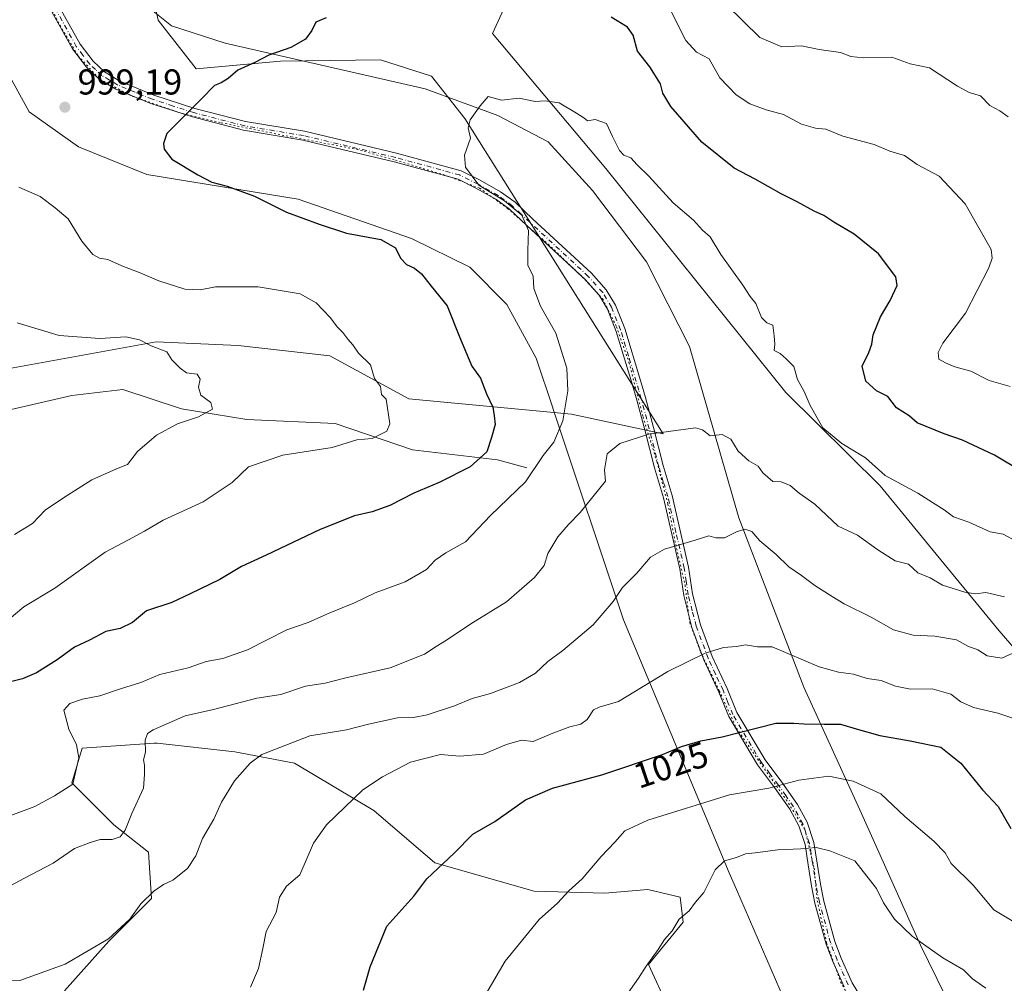
# Model space of a CAD drawing. Units: metres. Extents: x 658510 to 661981, y 4734880 to 4737272.
# Drawn here: x 659287 to 659562, y 4735410 to 4735678 of the extents above; entities that cross this region are included whole.
import ezdxf
from ezdxf.enums import TextEntityAlignment as Align

# ---------------------------------------------------------------- set-up
doc = ezdxf.new("R2010")
doc.units = ezdxf.units.M
doc.header["$MEASUREMENT"] = 0
doc.linetypes.add('DGN Style 4', pattern=[2.638475, 1.318413, -0.659207, 0.001648, -0.659207])
doc.linetypes.add('DGN Style 5', pattern=[1.153612, 0.494405, -0.659207])
for name, color, linetype, lineweight in [('Arbolado forestal CxS', 92, 'Continuous', 0), ('Camino Cxs', 7, 'Continuous', 0), ('Camino eje', 30, 'DGN Style 4', 13), ('Corriente natural lineal', 142, 'Continuous', 13), ('Curva de nivel maestra', 30, 'Continuous', 30), ('Curva de nivel normal', 30, 'Continuous', 0), ('Entidad de ámbito territorial', 7, 'Continuous', 0), ('Entidad de ámbito territorial CxS', 92, 'Continuous', 0), ('Municipio', 91, 'Continuous', 13), ('Municipio CxS', 4, 'Continuous', 0), ('Punto de cota en terreno', 7, 'Continuous', 0), ('Rótulo de curva de nivel directora', 7, 'Continuous', 0), ('Rótulo de punto de cota en terreno', 7, 'Continuous', 0), ('Vía pecuaria CxS', 92, 'Continuous', 13), ('Vía pecuaria eje', 92, 'DGN Style 5', 0)]:
    doc.layers.add(name, color=color, linetype=linetype, lineweight=lineweight)
doc.styles.add('Style-Arial', font='txt')

# ---------------------------------------------------------------- blocks, each defined once
blk = doc.blocks.new('*U11')
at = {"layer": 'Arbolado forestal CxS', "color": 92, "linetype": 'Continuous', "lineweight": 0}
for points in [[(659467.8865, 4735403.2387, 1035.897), (659462.3717, 4735415.1135, 1034.3108), (659472.1057, 4735426.9111, 1034.2419), (659471.2169, 4735433.8711, 1033.4317), (659462.2419, 4735436.0849, 1031.9956), (659450.2109, 4735435.0091, 1030.6017), (659430.4971, 4735435.5583, 1028.0149), (659402.8923, 4735443.4463, 1023.9302), (659385.8415, 4735458.0783, 1020.3552), (659363.7619, 4735471.2541, 1015.818), (659347.1279, 4735474.4583, 1013.4171), (659325.4411, 4735476.8433, 1009.7488), (659324.6113, 4735476.7877, 1009.6117), (659304.5283, 4735475.4415, 1004.6531), (659301.7031, 4735465.8037, 1003.9255), (659313.3989, 4735454.0499, 1008.1191), (659323.0519, 4735446.4631, 1011.448), (659323.8427, 4735433.5615, 1014.4922), (659312.0197, 4735421.6327, 1014.5178), (659299.6087, 4735407.8393, 1015.5562)], [(659263.7555, 4735577.5105, 984.3571), (659325.1751, 4735588.7047, 990.064), (659348.0841, 4735587.6365, 991.081), (659373.6009, 4735584.7565, 993.4032), (659395.6335, 4735572.8505, 995.25), (659440.9573, 4735568.5431, 1004.5036), (659466.4691, 4735563.0251, 1009.6924), (659411.2091, 4735650.9675, 1004.4568), (659401.8875, 4735662.7033, 1002.9838), (659387.7445, 4735667.2705, 1001.6911), (659359.8067, 4735666.8837, 999.772), (659336.3789, 4735664.7549, 998.7413), (659325.7191, 4735678.3487, 996.5432), (659321.8981, 4735696.0063, 993.1845)]]:
    blk.add_polyline3d(points, dxfattribs=at)
blk = doc.blocks.new('5PATER')
at = {"layer": 'Punto de cota en terreno', "linetype": 'Continuous', "lineweight": 0}
h = blk.add_hatch(color=51, dxfattribs=at)
edge = h.paths.add_edge_path()
edge.add_ellipse((0, 0), major_axis=(-0.11, -0.111), ratio=0.999422, start_angle=0, end_angle=360)

msp = doc.modelspace()

# ---------------------------------------------------------------- linework, layer by layer
at = {"layer": 'Arbolado forestal CxS', "color": 92, "linetype": 'Continuous', "lineweight": 0}
for points in [[(659321.8981, 4735696.0063, 993.1845), (659325.7191, 4735678.3487, 996.5432), (659336.3789, 4735664.7549, 998.7413), (659359.8067, 4735666.8837, 999.772), (659387.7445, 4735667.2705, 1001.6911), (659401.8875, 4735662.7033, 1002.9838), (659411.2091, 4735650.9675, 1004.4568), (659466.4691, 4735563.0251, 1009.6924), (659440.9573, 4735568.5431, 1004.5036), (659395.6335, 4735572.8505, 995.25), (659373.6009, 4735584.7565, 993.4032), (659348.0841, 4735587.6365, 991.081), (659325.1751, 4735588.7047, 990.064), (659263.7555, 4735577.5105, 984.3571)], [(659321.8981, 4735696.0063, 993.1845), (659325.7191, 4735678.3487, 996.5432), (659336.3789, 4735664.7549, 998.7413), (659359.8067, 4735666.8837, 999.772), (659387.7445, 4735667.2705, 1001.6911), (659401.8875, 4735662.7033, 1002.9838), (659411.2091, 4735650.9675, 1004.4568), (659466.4691, 4735563.0251, 1009.6924), (659440.9573, 4735568.5431, 1004.5036), (659395.6335, 4735572.8505, 995.25), (659373.6009, 4735584.7565, 993.4032), (659348.0841, 4735587.6365, 991.081), (659325.1751, 4735588.7047, 990.064), (659263.7555, 4735577.5105, 984.3571)], [(659321.8981, 4735696.0063, 993.1845), (659325.7191, 4735678.3487, 996.5432), (659336.3789, 4735664.7549, 998.7413), (659359.8067, 4735666.8837, 999.772), (659387.7445, 4735667.2705, 1001.6911), (659401.8875, 4735662.7033, 1002.9838), (659411.2091, 4735650.9675, 1004.4568), (659466.4691, 4735563.0251, 1009.6924), (659440.9573, 4735568.5431, 1004.5036), (659395.6335, 4735572.8505, 995.25), (659373.6009, 4735584.7565, 993.4032), (659348.0841, 4735587.6365, 991.081), (659325.1751, 4735588.7047, 990.064), (659263.7555, 4735577.5105, 984.3571)], [(659299.6087, 4735407.8393, 1015.5562), (659312.0197, 4735421.6327, 1014.5178), (659323.8427, 4735433.5615, 1014.4922), (659323.0519, 4735446.4631, 1011.448), (659313.3989, 4735454.0499, 1008.1191), (659301.7031, 4735465.8037, 1003.9255), (659304.5283, 4735475.4415, 1004.6531), (659324.6113, 4735476.7877, 1009.6117), (659325.4411, 4735476.8433, 1009.7488), (659347.1279, 4735474.4583, 1013.4171), (659363.7619, 4735471.2541, 1015.818), (659385.8415, 4735458.0783, 1020.3552), (659402.8923, 4735443.4463, 1023.9302), (659430.4971, 4735435.5583, 1028.0149), (659450.2109, 4735435.0091, 1030.6017), (659462.2419, 4735436.0849, 1031.9956), (659471.2169, 4735433.8711, 1033.4317), (659472.1057, 4735426.9111, 1034.2419), (659462.3717, 4735415.1135, 1034.3108), (659467.8865, 4735403.2387, 1035.897)], [(659299.6087, 4735407.8393, 1015.5562), (659312.0197, 4735421.6327, 1014.5178), (659323.8427, 4735433.5615, 1014.4922), (659323.0519, 4735446.4631, 1011.448), (659313.3989, 4735454.0499, 1008.1191), (659301.7031, 4735465.8037, 1003.9255), (659304.5283, 4735475.4415, 1004.6531), (659324.6113, 4735476.7877, 1009.6117), (659325.4411, 4735476.8433, 1009.7488), (659347.1279, 4735474.4583, 1013.4171), (659363.7619, 4735471.2541, 1015.818), (659385.8415, 4735458.0783, 1020.3552), (659402.8923, 4735443.4463, 1023.9302), (659430.4971, 4735435.5583, 1028.0149), (659450.2109, 4735435.0091, 1030.6017), (659462.2419, 4735436.0849, 1031.9956), (659471.2169, 4735433.8711, 1033.4317), (659472.1057, 4735426.9111, 1034.2419), (659462.3717, 4735415.1135, 1034.3108), (659467.8865, 4735403.2387, 1035.897)], [(659299.6087, 4735407.8393, 1015.5562), (659312.0197, 4735421.6327, 1014.5178), (659323.8427, 4735433.5615, 1014.4922), (659323.0519, 4735446.4631, 1011.448), (659313.3989, 4735454.0499, 1008.1191), (659301.7031, 4735465.8037, 1003.9255), (659304.5283, 4735475.4415, 1004.6531), (659324.6113, 4735476.7877, 1009.6117), (659325.4411, 4735476.8433, 1009.7488), (659347.1279, 4735474.4583, 1013.4171), (659363.7619, 4735471.2541, 1015.818), (659385.8415, 4735458.0783, 1020.3552), (659402.8923, 4735443.4463, 1023.9302), (659430.4971, 4735435.5583, 1028.0149), (659450.2109, 4735435.0091, 1030.6017), (659462.2419, 4735436.0849, 1031.9956), (659471.2169, 4735433.8711, 1033.4317), (659472.1057, 4735426.9111, 1034.2419), (659462.3717, 4735415.1135, 1034.3108), (659467.8865, 4735403.2387, 1035.897)]]:
    msp.add_polyline3d(points, dxfattribs=at)
at = {"layer": 'Camino Cxs', "color": 7, "linetype": 'Continuous', "lineweight": 0}
for points in [[(659516.9401, 4735408.8901, 1039.1738), (659513.7901, 4735415.9301, 1040.6586), (659511.9601, 4735420.7701, 1039.1065), (659508.8001, 4735432.2601, 1040.0937), (659507.8701, 4735437.0801, 1039.7738), (659506.9401, 4735442.9501, 1038.6513), (659506.0401, 4735448.5901, 1036.558), (659504.2901, 4735453.8301, 1034.6407), (659501.7701, 4735458.4601, 1032.6181), (659497.5601, 4735464.4901, 1030.9735), (659492.8201, 4735470.7501, 1028.489), (659484.8001, 4735484.2201, 1023.8795), (659482.0501, 4735491.0801, 1022.227), (659477.8601, 4735500.0301, 1020.4084), (659474.5201, 4735509.0501, 1018.7435), (659472.2201, 4735517.9501, 1016.9812), (659471.1301, 4735525.4101, 1016.0696), (659466.6001, 4735545.2401, 1014.9098), (659464.0701, 4735553.5301, 1012.1225), (659461.4001, 4735564.1701, 1010.8826), (659459.1601, 4735572.4801, 1009.3519), (659457.8001, 4735577.2501, 1008.3946), (659453.4301, 4735591.6201, 1008.7271), (659450.9801, 4735597.7601, 1008.8702), (659448.6301, 4735601.6701, 1008.3296), (659444.7101, 4735606.0801, 1007.8425), (659428.5001, 4735621.1101, 1004.9387), (659423.6201, 4735625.6701, 1004.8388), (659419.8301, 4735628.4501, 1004.8975), (659414.3101, 4735631.5201, 1004.8818), (659409.3201, 4735634.0401, 1004.6058), (659391.5601, 4735638.9001, 1003.5554), (659366.0301, 4735644.9501, 1002.4777), (659349.5701, 4735647.6901, 1000.8698), (659335.2901, 4735651.3801, 1000.1763), (659323.6901, 4735655.1301, 999.3987), (659313.9601, 4735659.1601, 998.8147), (659309.2601, 4735661.9301, 998.502), (659305.7701, 4735665.2201, 998.1241), (659301.8901, 4735670.3401, 997.5364), (659295.6901, 4735681.5501, 996.0186)], [(659516.9401, 4735408.8901, 1039.1738), (659513.7901, 4735415.9301, 1040.6586), (659511.9601, 4735420.7701, 1039.1065), (659508.8001, 4735432.2601, 1040.0937), (659507.8701, 4735437.0801, 1039.7738), (659506.9401, 4735442.9501, 1038.6513), (659506.0401, 4735448.5901, 1036.558), (659504.2901, 4735453.8301, 1034.6407), (659501.7701, 4735458.4601, 1032.6181), (659497.5601, 4735464.4901, 1030.9735), (659492.8201, 4735470.7501, 1028.489), (659484.8001, 4735484.2201, 1023.8795), (659482.0501, 4735491.0801, 1022.227), (659477.8601, 4735500.0301, 1020.4084), (659474.5201, 4735509.0501, 1018.7435), (659472.2201, 4735517.9501, 1016.9812), (659471.1301, 4735525.4101, 1016.0696), (659466.6001, 4735545.2401, 1014.9098), (659464.0701, 4735553.5301, 1012.1225), (659461.4001, 4735564.1701, 1010.8826), (659459.1601, 4735572.4801, 1009.3519), (659457.8001, 4735577.2501, 1008.3946), (659453.4301, 4735591.6201, 1008.7271), (659450.9801, 4735597.7601, 1008.8702), (659448.6301, 4735601.6701, 1008.3296), (659444.7101, 4735606.0801, 1007.8425), (659428.5001, 4735621.1101, 1004.9387), (659423.6201, 4735625.6701, 1004.8388), (659419.8301, 4735628.4501, 1004.8975), (659414.3101, 4735631.5201, 1004.8818), (659409.3201, 4735634.0401, 1004.6058), (659391.5601, 4735638.9001, 1003.5554), (659366.0301, 4735644.9501, 1002.4777), (659349.5701, 4735647.6901, 1000.8698), (659335.2901, 4735651.3801, 1000.1763), (659323.6901, 4735655.1301, 999.3987), (659313.9601, 4735659.1601, 998.8147), (659309.2601, 4735661.9301, 998.502), (659305.7701, 4735665.2201, 998.1241), (659301.8901, 4735670.3401, 997.5364), (659295.6901, 4735681.5501, 996.0186)], [(659297.9101, 4735682.6701, 995.8849), (659303.9801, 4735671.7001, 997.4681), (659307.6301, 4735666.8901, 998.0116), (659310.7601, 4735663.9301, 998.3961), (659315.0701, 4735661.3901, 998.7356), (659324.5501, 4735657.4701, 999.4039), (659335.9801, 4735653.7701, 999.9441), (659350.0901, 4735650.1201, 1001.5093), (659366.5201, 4735647.3901, 1002.0333), (659392.1801, 4735641.3101, 1003.5529), (659410.2201, 4735636.3701, 1004.7314), (659415.4701, 4735633.7201, 1005.1012), (659421.1701, 4735630.5501, 1005.7023), (659425.2101, 4735627.5901, 1005.1613), (659430.1901, 4735622.9301, 1005.1207), (659446.4901, 4735607.8201, 1008.7068), (659450.6401, 4735603.1501, 1009.0541), (659453.2101, 4735598.8701, 1009.1024), (659455.7801, 4735592.4401, 1008.9529), (659460.1801, 4735577.9501, 1009.5719), (659461.5601, 4735573.1501, 1010.1304), (659463.8101, 4735564.8001, 1010.9385), (659466.4701, 4735554.1901, 1012.9257), (659469.0001, 4735545.8801, 1013.9228), (659473.5801, 4735525.8701, 1016.3623), (659474.6601, 4735518.4401, 1017.5197), (659476.9001, 4735509.8001, 1018.9675), (659480.1601, 4735500.9901, 1020.2886), (659484.3301, 4735492.0701, 1022.975), (659487.0401, 4735485.3301, 1023.7981), (659494.8901, 4735472.1401, 1027.7166), (659499.5701, 4735465.9501, 1030.7414), (659503.8901, 4735459.7701, 1031.905), (659506.5801, 4735454.8201, 1033.4131), (659508.4601, 4735449.1801, 1035.3944), (659509.4001, 4735443.3401, 1038.0013), (659510.3201, 4735437.5101, 1038.9596), (659511.2301, 4735432.8001, 1038.6434), (659514.3201, 4735421.5601, 1039.1437), (659516.0901, 4735416.8801, 1040.3472), (659519.1501, 4735410.0501, 1039.3027), (659524.8001, 4735400.7101, 1040.1091)], [(659297.9101, 4735682.6701, 995.8849), (659303.9801, 4735671.7001, 997.4681), (659307.6301, 4735666.8901, 998.0116), (659310.7601, 4735663.9301, 998.3961), (659315.0701, 4735661.3901, 998.7356), (659324.5501, 4735657.4701, 999.4039), (659335.9801, 4735653.7701, 999.9441), (659350.0901, 4735650.1201, 1001.5093), (659366.5201, 4735647.3901, 1002.0333), (659392.1801, 4735641.3101, 1003.5529), (659410.2201, 4735636.3701, 1004.7314), (659415.4701, 4735633.7201, 1005.1012), (659421.1701, 4735630.5501, 1005.7023), (659425.2101, 4735627.5901, 1005.1613), (659430.1901, 4735622.9301, 1005.1207), (659446.4901, 4735607.8201, 1008.7068), (659450.6401, 4735603.1501, 1009.0541), (659453.2101, 4735598.8701, 1009.1024), (659455.7801, 4735592.4401, 1008.9529), (659460.1801, 4735577.9501, 1009.5719), (659461.5601, 4735573.1501, 1010.1304), (659463.8101, 4735564.8001, 1010.9385), (659466.4701, 4735554.1901, 1012.9257), (659469.0001, 4735545.8801, 1013.9228), (659473.5801, 4735525.8701, 1016.3623), (659474.6601, 4735518.4401, 1017.5197), (659476.9001, 4735509.8001, 1018.9675), (659480.1601, 4735500.9901, 1020.2886), (659484.3301, 4735492.0701, 1022.975), (659487.0401, 4735485.3301, 1023.7981), (659494.8901, 4735472.1401, 1027.7166), (659499.5701, 4735465.9501, 1030.7414), (659503.8901, 4735459.7701, 1031.905), (659506.5801, 4735454.8201, 1033.4131), (659508.4601, 4735449.1801, 1035.3944), (659509.4001, 4735443.3401, 1038.0013), (659510.3201, 4735437.5101, 1038.9596), (659511.2301, 4735432.8001, 1038.6434), (659514.3201, 4735421.5601, 1039.1437), (659516.0901, 4735416.8801, 1040.3472), (659519.1501, 4735410.0501, 1039.3027), (659524.8001, 4735400.7101, 1040.1091)]]:
    msp.add_polyline3d(points, dxfattribs=at)
at = {"layer": 'Camino eje', "color": 30, "linetype": 'DGN Style 4', "lineweight": 13}
msp.add_polyline3d([(659518.0451, 4735409.4701, 1039.0121), (659514.9401, 4735416.4051, 1040.4419), (659513.1401, 4735421.1651, 1038.8435), (659510.0151, 4735432.5301, 1039.4132), (659509.0951, 4735437.2951, 1039.349), (659508.1701, 4735443.1451, 1038.0066), (659507.7201, 4735445.9651, 1036.5832), (659507.2501, 4735448.8851, 1035.3992), (659505.4351, 4735454.3251, 1033.9652), (659502.8301, 4735459.1151, 1031.9665), (659500.6701, 4735462.2051, 1031.5376), (659498.5651, 4735465.2201, 1030.7568), (659496.2251, 4735468.3151, 1029.4491), (659493.8551, 4735471.4451, 1028.03), (659485.9201, 4735484.7751, 1023.8355), (659484.5451, 4735488.2051, 1023.1574), (659483.1901, 4735491.5751, 1022.2818), (659481.1051, 4735496.0351, 1021.4405), (659479.0101, 4735500.5101, 1020.3308), (659475.7101, 4735509.4251, 1018.8276), (659474.5901, 4735513.7451, 1018.1892), (659473.4401, 4735518.1951, 1017.1801), (659472.8951, 4735521.9251, 1016.5299), (659472.3551, 4735525.6401, 1016.0391), (659470.0651, 4735535.6451, 1014.7147), (659467.8001, 4735545.5601, 1014.1749), (659466.5351, 4735549.7151, 1013.2165), (659465.2701, 4735553.8601, 1012.4973), (659462.6051, 4735564.4851, 1010.1873), (659460.3601, 4735572.8151, 1009.7244), (659459.6801, 4735575.2001, 1009.3935), (659458.9901, 4735577.6001, 1008.9565), (659456.8051, 4735584.7851, 1008.3106), (659454.6051, 4735592.0301, 1008.8055), (659452.0951, 4735598.3151, 1008.6706), (659449.6351, 4735602.4101, 1008.4562), (659445.6001, 4735606.9501, 1008.1246), (659429.3451, 4735622.0201, 1004.9824), (659426.9051, 4735624.3001, 1004.9634), (659424.4151, 4735626.6301, 1004.9722), (659420.5001, 4735629.5001, 1005.2644), (659414.8901, 4735632.6201, 1005.0364), (659409.7701, 4735635.2051, 1004.6692), (659391.8701, 4735640.1051, 1003.5516), (659366.2751, 4735646.1701, 1002.2328), (659358.0601, 4735647.5351, 1001.3915), (659349.8301, 4735648.9051, 1001.1659), (659335.6351, 4735652.5751, 999.9236), (659329.9201, 4735654.4251, 999.7628), (659324.1201, 4735656.3001, 999.3945), (659319.3801, 4735658.2601, 999.0429), (659314.5151, 4735660.2751, 998.7727), (659310.0101, 4735662.9301, 998.4464), (659308.2651, 4735664.5751, 998.2447), (659306.7001, 4735666.0551, 998.0657), (659304.7601, 4735668.6151, 997.8003), (659302.9351, 4735671.0201, 997.4715), (659296.8001, 4735682.1101, 995.9215)], dxfattribs=at)
at = {"layer": 'Corriente natural lineal', "color": 142, "linetype": 'Continuous', "lineweight": 13}
msp.add_polyline3d([(659428.5001, 4735553.5501, 1002.6398), (659420.2901, 4735555.8101, 999.9285), (659396.6401, 4735558.6301, 996.0003), (659375.0601, 4735565.9101, 992.5985), (659350.5001, 4735567.0701, 990.5146), (659332.2901, 4735569.9801, 988.7954), (659315.9201, 4735575.3701, 987.9807), (659301.6601, 4735573.7701, 986.6652), (659283.5601, 4735569.5301, 984.7857)], dxfattribs=at)
at = {"layer": 'Curva de nivel maestra', "color": 30, "linetype": 'Continuous', "lineweight": 30, "flags": 128}
for points, elevation in [([(659372.6, 4735679.0201), (659369.7, 4735677.7901), (659368.6, 4735675.5201), (659366.84, 4735673.0501), (659362.68, 4735670.7401), (659356.61, 4735668.5901), (659352.68, 4735666.6001), (659347.93, 4735664.4601), (659345.26, 4735662.0901), (659343.26, 4735660.8801), (659341.42, 4735660.1801), (659337.85, 4735656.4201), (659328.19, 4735646.8001), (659327.2, 4735643.9701), (659327.46, 4735642.3601), (659329.55, 4735639.6401), (659336.79, 4735635.2101), (659340.74, 4735633.1701), (659345.02, 4735632.1101), (659352.56, 4735629.3201), (659361.51, 4735624.8501), (659370.65, 4735621.5201), (659378.26, 4735618.9601), (659387.76, 4735617.1901), (659391.88, 4735614.8601), (659393.24, 4735612.0601), (659394.98, 4735610.2101), (659397.18, 4735609.2401), (659399.18, 4735607.6501), (659401.82, 4735604.2501), (659406.25, 4735598.7601), (659409.7, 4735590.1201), (659413.15, 4735581.9101), (659415.59, 4735578.5501), (659417.25, 4735574.2001), (659419.02, 4735570.4601), (659419.42, 4735568.0601), (659419.7, 4735565.6901), (659418.64, 4735562.0201), (659417.3, 4735558.0201), (659412.74, 4735553.8401), (659404.02, 4735549.4601), (659397.03, 4735546.5201), (659390.35, 4735543.1101), (659385.36, 4735541.3401), (659380.49, 4735540.2201), (659370.85, 4735536.3601), (659355.82, 4735529.2601), (659349.01, 4735526.1001), (659342.96, 4735522.4501), (659334.7, 4735518.4401), (659329.58, 4735516.0301), (659322.46, 4735513.7301), (659318.58, 4735510.4601), (659315.17, 4735508.7901), (659311.13, 4735507.9201), (659306.6, 4735505.5601), (659302.42, 4735503.5501), (659297.62, 4735500.0201), (659291.81, 4735496.4301), (659287.97, 4735494.7801), (659284.94, 4735494.0101)], 1000), ([(659566.44, 4735552.5801), (659558.83, 4735557.1201), (659549.87, 4735561.3301), (659544.83, 4735563.0301), (659537.29, 4735566.1601), (659535.02, 4735568.0801), (659531.55, 4735570.2901), (659529.11, 4735573.4401), (659525.98, 4735575.0501), (659522.99, 4735577.7601), (659521.97, 4735581.9301), (659523.82, 4735585.6901), (659524.66, 4735588.0201), (659524.99, 4735590.6901), (659527.07, 4735595.6901), (659529.78, 4735600.1801), (659531.73, 4735604.3901), (659531.29, 4735606.8301), (659526.47, 4735613.2201), (659519.7, 4735618.6701), (659514.05, 4735622.0401), (659511.29, 4735623.8801), (659508.62, 4735625.0901), (659503.88, 4735627.7301), (659499.4, 4735629.9401), (659492.12, 4735634.0201), (659486.26, 4735637.1201), (659477.24, 4735644.3801), (659468.66, 4735654.2701), (659466.41, 4735658.0201), (659465.71, 4735660.6201), (659462.74, 4735665.3301), (659459.3, 4735669.7301), (659458.15, 4735674.2201), (659456.51, 4735676.3801), (659452.01, 4735679.2101)], 1000), ([(659383.01, 4735408.0201), (659384.81, 4735414.4401), (659389.52, 4735425.7901), (659396.99, 4735434.2101), (659400.59, 4735438.9901), (659408.24, 4735446.1601), (659413.43, 4735451.4601), (659419.62, 4735455.0201), (659428.11, 4735461.0001), (659435.62, 4735464.3001), (659449.43, 4735467.9601), (659466.26, 4735473.6701), (659471.59, 4735475.9301), (659476.95, 4735477.5001), (659482.93, 4735478.6401), (659497.91, 4735482.3601), (659502.92, 4735482.4301), (659505.66, 4735482.2601), (659511.4, 4735482.1601)], 1025), ([(659511.4, 4735482.1601), (659515.92, 4735482.1101), (659520.24, 4735480.7801), (659526.9, 4735478.9901), (659535.31, 4735477.4601), (659543.88, 4735475.7001), (659549.45, 4735471.2101), (659555.49, 4735463.8301), (659559.81, 4735459.1401), (659563.36, 4735453.0301)], 1025)]:
    msp.add_lwpolyline(points, dxfattribs=dict(at, elevation=elevation))
at = {"layer": 'Curva de nivel normal', "color": 30, "linetype": 'Continuous', "lineweight": 0, "flags": 128}
for points, elevation in [([(659562.63, 4735651.3901), (659560.36, 4735653.1201), (659557.52, 4735654.6101), (659554.89, 4735657.3101), (659551.74, 4735658.1701), (659548.52, 4735659.9501), (659540.72, 4735665.0501), (659535.34, 4735666.1701), (659530.2, 4735668.0001), (659522.28, 4735667.9001), (659518.82, 4735668.2201), (659515.9, 4735669.3701), (659509.98, 4735670.2101), (659505.01, 4735671.1601), (659499.53, 4735670.9001), (659493.42, 4735673.5101), (659484.17, 4735682.6001)], 990), ([(659563.16, 4735576.2001), (659557.37, 4735577.9301), (659552.23, 4735580.5401), (659547.75, 4735581.7301), (659545.19, 4735582.8601), (659543.28, 4735583.8601), (659543.13, 4735585.7501), (659544.44, 4735588.3201), (659550.73, 4735596.6601), (659557.25, 4735609.3001), (659558.14, 4735612.0101), (659557.95, 4735614.4601), (659550.66, 4735627.1701), (659543.37, 4735634.9101), (659537.26, 4735638.1601), (659533.78, 4735640.6001), (659529.68, 4735641.8601), (659525.32, 4735643.6901), (659516.58, 4735646.0501), (659511.83, 4735647.9401), (659508.99, 4735648.2201), (659505.04, 4735649.3601), (659500.03, 4735652.1001), (659495.21, 4735653.3401), (659490.63, 4735655.0701), (659486.84, 4735657.5601), (659482.27, 4735662.2701), (659479.31, 4735667.5701), (659475.78, 4735669.4701), (659472.84, 4735672.6701), (659468.64, 4735681.0001)], 995), ([(659565.02, 4735533.0401), (659561.29, 4735535.0601), (659557.6, 4735535.7601), (659551.71, 4735538.4101), (659547.38, 4735539.9601), (659544.8, 4735541.8701), (659541.56, 4735543.8901), (659537.47, 4735546.5401), (659528.37, 4735551.4601), (659522.9, 4735556.3201), (659516.24, 4735560.4001), (659511, 4735564.7001), (659507.42, 4735570.9201), (659505.8, 4735574.8501), (659503.92, 4735578.1801), (659502.92, 4735581.7801), (659500.74, 4735583.9901), (659499.06, 4735585.4601), (659497.44, 4735586.3001), (659497.58, 4735588.0201), (659497.38, 4735590.3501), (659497.03, 4735593.3101), (659495.41, 4735593.9901), (659493.94, 4735595.4901), (659492.28, 4735599.3701), (659490.78, 4735601.3701), (659488.7, 4735604.4601), (659482.58, 4735613.0001), (659479.61, 4735617.9401), (659477.41, 4735619.7801), (659474.95, 4735622.6101), (659469.31, 4735627.4001), (659462.46, 4735634.8801), (659459.24, 4735638.0001), (659457.45, 4735639.9901), (659455.54, 4735640.7701), (659454.31, 4735642.0401), (659452.39, 4735645.9101), (659450.74, 4735649.5201), (659447.58, 4735650.6501), (659445.4, 4735650.3201), (659444.37, 4735651.1301), (659442.3, 4735652.4001), (659437.55, 4735655.3001), (659433.59, 4735655.8301), (659430.8, 4735655.6901), (659426.4, 4735656.5801), (659421.46, 4735656.0901), (659417.7, 4735657.0801), (659415.49, 4735654.4601), (659412.68, 4735650.5401), (659412.12, 4735648.3601), (659412.75, 4735645.4401), (659411.08, 4735640.6901), (659411.36, 4735637.3501), (659415.12, 4735632.3501), (659422.25, 4735628.0201), (659427.08, 4735624.0201), (659428.94, 4735619.6901), (659428.8, 4735614.1801), (659428.77, 4735610.0901), (659430.28, 4735607.0401), (659430.49, 4735603.5301), (659432.33, 4735598.6601), (659436.59, 4735591.1401), (659439.62, 4735581.3501), (659439.93, 4735575.0201), (659438.51, 4735566.6901), (659436.06, 4735560.6901), (659433.04, 4735557.0201), (659428.1, 4735549.6701), (659418.34, 4735540.2901), (659411.41, 4735532.9701), (659405.9, 4735529.8901), (659402.99, 4735527.8801), (659400.52, 4735525.2101), (659394.59, 4735521.7601), (659386.24, 4735518.7401), (659380.5, 4735515.9901), (659373.57, 4735513.1201), (659367.59, 4735510.4801), (659361.59, 4735508.4401), (659350.64, 4735502.8501), (659343.73, 4735500.4501), (659339.16, 4735499.5801), (659334.1, 4735497.8701), (659326.23, 4735495.9501), (659320.93, 4735493.7801), (659315.26, 4735492.0101), (659309.46, 4735490.0201), (659304.65, 4735489.0801), (659301.17, 4735487.8801), (659299.44, 4735486.0201), (659300.82, 4735480.7501), (659302.96, 4735476.3301), (659303.64, 4735472.7201), (659301.94, 4735465.3601), (659296.82, 4735462.1701), (659291.4, 4735459.2001), (659280.59, 4735455.2201)], 1005), ([(659286.93, 4735631.7801), (659292.89, 4735629.1601), (659297, 4735626.0801), (659300.68, 4735622.9801), (659304.48, 4735616.7901), (659307.57, 4735613.0801), (659309.4, 4735612.0001), (659311.74, 4735611.6101), (659315.59, 4735609.8401), (659320.73, 4735607.9501), (659325.92, 4735605.7201), (659333.16, 4735603.4201), (659337.45, 4735603.2001), (659341.73, 4735603.9801), (659346.94, 4735604.0301), (659353.64, 4735603.9801), (659365.36, 4735602.1001), (659369.8, 4735599.5401), (659373.72, 4735595.5001), (659375.74, 4735592.7601), (659377.21, 4735591.3401), (659378.58, 4735589.4501), (659380.02, 4735587.8401), (659381.6, 4735585.5501), (659384.88, 4735582.3001), (659386.05, 4735578.4701), (659387.7, 4735576.2301), (659388, 4735574.0201), (659389.29, 4735572.6701), (659390.3, 4735565.8701), (659389.44, 4735563.7501), (659385.42, 4735561.7701), (659381.09, 4735561.3701), (659374.26, 4735559.2501), (659360.51, 4735557.1101), (659350.92, 4735553.8601), (659346.34, 4735549.4801), (659338.26, 4735544.0801), (659327.1, 4735539.0101), (659321.95, 4735535.9501), (659317.43, 4735533.4601), (659310.93, 4735530.0301), (659296.93, 4735520.0501), (659288.26, 4735514.8401), (659284.26, 4735511.3601)], 995), ([(659286.48, 4735593.9501), (659298.16, 4735590.4301), (659309.51, 4735589.6701), (659316.72, 4735590.1001), (659320.52, 4735589.2601), (659323.82, 4735587.5701), (659328.2, 4735585.8801), (659329.56, 4735583.6501), (659331.9, 4735581.3301), (659333.62, 4735580.0501), (659336.62, 4735579.7101), (659337.44, 4735578.2601), (659337.03, 4735576.0501), (659337.68, 4735573.8401), (659340.44, 4735571.7801), (659340.91, 4735569.9201), (659336.98, 4735567.8301), (659331.11, 4735565.8001), (659325.25, 4735562.6701), (659320.03, 4735558.1601), (659317.24, 4735554.5301), (659314.09, 4735553.2701), (659307.22, 4735550.2601), (659299.68, 4735545.4001), (659294.28, 4735541.8001), (659290.68, 4735538.0701), (659285.74, 4735535.0201)], 990), ([(659282.26, 4735435.8101), (659288.26, 4735439.0901), (659296.46, 4735443.3901), (659302.41, 4735447.4301), (659306.8, 4735449.1101), (659309.59, 4735449.9501), (659312.93, 4735450.0201), (659315.15, 4735450.7001), (659316.58, 4735452.5401), (659318.38, 4735457.2501), (659321.62, 4735464.3001), (659321.94, 4735468.0601), (659321.97, 4735470.6501), (659321.63, 4735472.1801), (659322.23, 4735474.3501), (659322.11, 4735477.6901), (659322.81, 4735479.5001), (659324.32, 4735480.5601), (659333.27, 4735484.4201), (659341.13, 4735486.2201), (659353.26, 4735489.3301), (659359.93, 4735490.4301), (659366.81, 4735492.7401), (659372.27, 4735493.5801), (659378.02, 4735495.0401), (659390.4, 4735497.8601), (659399.93, 4735501.6101), (659403.26, 4735503.8101), (659406.08, 4735505.5201), (659412.88, 4735510.1101), (659422.84, 4735516.2201), (659430.65, 4735522.9901), (659433.33, 4735526.3501), (659434.3, 4735529.6901), (659437.17, 4735534.3501), (659440.08, 4735537.7701), (659443.4, 4735541.0801), (659450.4, 4735549.8201), (659450.12, 4735552.9701), (659450.87, 4735557.4401), (659454.37, 4735560.3101), (659462.48, 4735562.9201), (659475.5, 4735564.6801), (659477.41, 4735564.1201), (659479.59, 4735562.5001), (659482.96, 4735562.8701), (659485.37, 4735561.5801), (659487.41, 4735558.2201), (659490.4, 4735555.5201), (659492.96, 4735554.0601), (659494.27, 4735552.1801), (659497.01, 4735549.7201), (659499.39, 4735549.6801), (659501.88, 4735548.6501), (659504.4, 4735546.5001), (659508.72, 4735543.4801), (659515.26, 4735537.2801), (659520.67, 4735534.8001), (659526.35, 4735530.7101), (659531.19, 4735527.6501), (659534.9, 4735526.7601), (659537.49, 4735524.3301), (659540.9, 4735522.8801), (659544.35, 4735520.9001), (659550.61, 4735518.9001), (659553.54, 4735518.4801), (659556.38, 4735518.8501), (659561.65, 4735517.6001)], 1010), ([(659489.26, 4735536.4501), (659486.93, 4735535.7201), (659483.57, 4735534.0601), (659481.17, 4735534.0201), (659479.18, 4735534.5801), (659475.37, 4735533.3801), (659466.87, 4735530.9001), (659462.93, 4735528.7101), (659459.14, 4735524.2501), (659455.13, 4735520.1901), (659452.57, 4735516.3601), (659446.97, 4735509.7701), (659438.57, 4735502.6801), (659434.39, 4735499.6001), (659430.92, 4735496.3501), (659426.44, 4735493.7001), (659418.35, 4735490.6401), (659413.27, 4735489.2701), (659408.3, 4735487.2601), (659400.73, 4735484.7301), (659396.92, 4735484.0101), (659392.48, 4735483.9001), (659384.32, 4735482.1601), (659378.21, 4735480.5901), (659368.03, 4735478.8801), (659354.66, 4735473.6301), (659351.4, 4735471.2501), (659347.03, 4735466.3501), (659343.4, 4735460.3501), (659341.24, 4735455.6901), (659338.11, 4735450.2101), (659336.28, 4735445.4401), (659333.96, 4735441.8801), (659329.87, 4735438.6101), (659327.21, 4735437.3901), (659324.56, 4735435.6101), (659320.92, 4735432.0201), (659317.86, 4735427.8001), (659311.91, 4735422.2801), (659299.8, 4735415.2701), (659287.23, 4735410.7101), (659282.36, 4735410.6201)], 1015), ([(659564.99, 4735502.4101), (659560.92, 4735500.5101), (659556.76, 4735501.1901), (659554.19, 4735502.8801), (659551.41, 4735503.9101), (659548.24, 4735505.6001), (659542.21, 4735506.6401), (659536.12, 4735506.9601), (659530.7, 4735508.4501), (659524.47, 4735511.9801), (659516.9, 4735515.6601), (659513.62, 4735517.7201), (659508.73, 4735520.7601), (659505.07, 4735523.5501), (659501.47, 4735526.0001), (659497.99, 4735529.3801), (659493.39, 4735533.1801), (659491.16, 4735535.8201), (659489.26, 4735536.4501)], 1015), ([(659564.52, 4735483.6201), (659559.8, 4735485.2301), (659552.98, 4735486.7401), (659549.49, 4735488.3601), (659546.69, 4735490.5201), (659541.46, 4735491.9801), (659535.4, 4735491.9101), (659531.2, 4735492.7001), (659527.26, 4735494.2601), (659523.32, 4735494.8501), (659519.5, 4735496.0801), (659515.32, 4735496.5901), (659509.98, 4735498.1401), (659496.86, 4735503.7001), (659492.76, 4735503.6501), (659489.47, 4735504.2501), (659486.93, 4735503.7801), (659483.26, 4735503.4701), (659478.22, 4735501.9301), (659467.82, 4735496.8301), (659454.01, 4735488.4801), (659448.68, 4735486.8901), (659447.1, 4735486.1401), (659445.35, 4735483.4701), (659443.58, 4735482.1301), (659440.46, 4735481.4001), (659435.29, 4735479.4601), (659430.27, 4735477.3301), (659427.01, 4735477.7001), (659422.79, 4735476.4601), (659416.39, 4735473.7701), (659409.79, 4735473.2001), (659404.39, 4735473.6301), (659396.11, 4735471.5001), (659388.3, 4735467.4901), (659382.77, 4735463.8001), (659372.68, 4735454.0201), (659369.01, 4735448.9201), (659365.26, 4735440.1601), (659361.51, 4735436.9601), (659359.54, 4735433.9101), (659358.59, 4735429.6101), (659355.8, 4735424.3101), (659354.94, 4735419.6201), (659353.69, 4735414.0001), (659351.46, 4735408.8401)], 1020), ([(659417.09, 4735406.8701), (659422.47, 4735416.0401), (659431.93, 4735427.6501), (659437.06, 4735432.2601), (659440.18, 4735435.6801), (659443.96, 4735439.0201), (659449.17, 4735445.2201), (659452.98, 4735449.2201), (659455.76, 4735452.3601), (659462.22, 4735455.3901), (659484.97, 4735462.4601), (659495.91, 4735464.2501), (659504.31, 4735466.5301), (659512.7, 4735467.6001), (659519.46, 4735466.2201), (659527.15, 4735462.6601), (659533.83, 4735456.3601), (659541.96, 4735449.5301), (659545.11, 4735446.2601), (659546.77, 4735443.3001), (659552.87, 4735437.2201), (659558.69, 4735430.3601), (659564.68, 4735426.7801)], 1030), ([(659509.15, 4735447.7201), (659504.82, 4735447.3301), (659498.48, 4735447.1001), (659492.12, 4735446.2201), (659489.4, 4735445.9601), (659486.96, 4735444.9801), (659483.59, 4735444.0701), (659480.99, 4735441.5001), (659477.86, 4735435.2501), (659475.46, 4735432.4701), (659473.71, 4735430.1301), (659470.97, 4735427.7301), (659469.03, 4735424.5301), (659466.86, 4735422.0601), (659465.11, 4735419.3501), (659461.72, 4735414.6901), (659459.63, 4735411.3501), (659455.6, 4735405.6901)], 1035), ([(659556.44, 4735408.5401), (659552.69, 4735411.1201), (659550.24, 4735413.6801), (659544.46, 4735416.9601), (659535.88, 4735422.9901), (659531, 4735427.7601), (659527.93, 4735432.3601), (659525.9, 4735436.3201), (659519.89, 4735444.0201), (659512.94, 4735446.8501), (659509.15, 4735447.7201)], 1035)]:
    msp.add_lwpolyline(points, dxfattribs=dict(at, elevation=elevation))
at = {"layer": 'Entidad de ámbito territorial', "color": 7, "linetype": 'Continuous', "lineweight": 0, "flags": 128}
msp.add_lwpolyline([(659645.26, 4735408.456), (659604.321, 4735456.949), (659560.153, 4735508.175), (659540.407, 4735532.152), (659526.99, 4735548.562), (659500.707, 4735574.601), (659450.482, 4735637.015), (659418.958, 4735674.592), (659454.38, 4735752.13)], dxfattribs=at)
at = {"layer": 'Entidad de ámbito territorial CxS', "color": 92, "linetype": 'Continuous', "lineweight": 0, "flags": 128}
msp.add_lwpolyline([(659454.38, 4735752.13), (659418.958, 4735674.592), (659450.482, 4735637.015), (659500.707, 4735574.601), (659526.99, 4735548.562), (659540.407, 4735532.152), (659560.153, 4735508.175), (659604.321, 4735456.949), (659645.26, 4735408.456)], dxfattribs=at)
at = {"layer": 'Municipio', "color": 91, "linetype": 'Continuous', "lineweight": 13, "flags": 128}
msp.add_lwpolyline([(659645.26, 4735408.456), (659604.321, 4735456.949), (659560.153, 4735508.175), (659540.407, 4735532.152), (659526.99, 4735548.562), (659500.707, 4735574.601), (659450.482, 4735637.015), (659418.958, 4735674.592), (659454.38, 4735752.13)], dxfattribs=at)
msp.add_lwpolyline([(659645.26, 4735408.456), (659604.321, 4735456.949), (659560.153, 4735508.175), (659540.407, 4735532.152), (659526.99, 4735548.562), (659500.707, 4735574.601), (659450.482, 4735637.015), (659418.958, 4735674.592), (659454.38, 4735752.13)], dxfattribs=at)
at = {"layer": 'Municipio CxS', "color": 4, "linetype": 'Continuous', "lineweight": 0, "flags": 128}
for points in [[(659645.26, 4735408.456), (659604.321, 4735456.949), (659560.153, 4735508.175), (659540.407, 4735532.152), (659526.99, 4735548.562), (659500.707, 4735574.601), (659450.482, 4735637.015), (659418.958, 4735674.592), (659454.38, 4735752.13)], [(659454.38, 4735752.13), (659418.958, 4735674.592), (659450.482, 4735637.015), (659500.707, 4735574.601), (659526.99, 4735548.562), (659540.407, 4735532.152), (659560.153, 4735508.175), (659604.321, 4735456.949), (659645.26, 4735408.456)]]:
    msp.add_lwpolyline(points, dxfattribs=at)
at = {"layer": 'Vía pecuaria CxS', "color": 92, "linetype": 'Continuous', "lineweight": 13}
for points in [[(659500.239, 4735405.425, 1044.2965), (659486.902, 4735436.049, 1038.8212), (659484.882, 4735440.688, 1036.8957), (659455.448, 4735511.191, 1019.5262), (659435.835, 4735569.911, 1006.0026), (659435.626, 4735570.537, 1005.5364), (659431.074, 4735584.164, 1003.4536), (659422.888, 4735599.078, 1004.8607), (659412.588, 4735609.518, 1007.9841), (659396.337, 4735617.476, 1001.7736), (659364.781, 4735628.443, 1002.1894), (659322.581, 4735635.351, 999.3437), (659303.532, 4735643.023, 998.0959), (659289.805, 4735652.789, 1000.5236), (659289.222, 4735653.857, 1000.5611), (659287.689, 4735656.663, 1000.8804), (659287.203, 4735657.551, 1001.1183), (659238.08, 4735747.459, 987.5705)], [(659500.239, 4735405.425, 1044.2965), (659486.902, 4735436.049, 1038.8212), (659484.882, 4735440.688, 1036.8957), (659455.448, 4735511.191, 1019.5262), (659435.835, 4735569.911, 1006.0026), (659435.626, 4735570.537, 1005.5364), (659431.074, 4735584.164, 1003.4536), (659422.888, 4735599.078, 1004.8607), (659412.588, 4735609.518, 1007.9841), (659396.337, 4735617.476, 1001.7736), (659364.781, 4735628.443, 1002.1894), (659322.581, 4735635.351, 999.3437), (659303.532, 4735643.023, 998.0959), (659289.805, 4735652.789, 1000.5236), (659289.222, 4735653.857, 1000.5611), (659287.689, 4735656.663, 1000.8804), (659287.203, 4735657.551, 1001.1183), (659238.08, 4735747.459, 987.5705)], [(659319.728, 4735684.657, 998.9905), (659329.49, 4735676.754, 1003.3011), (659344.433, 4735671.961, 1004.0536), (659400.188, 4735659.228, 1006.6809), (659420.379, 4735651.821, 1006.9629), (659434.46, 4735644.475, 1010.1596), (659446.831, 4735630.879, 1008.8491), (659461.819, 4735610.954, 1013.6905), (659473.795, 4735587.435, 1015.1971), (659487.574, 4735539.649, 1017.7429), (659505.671, 4735492.419, 1025.7265), (659521.725, 4735457.246, 1038.3457), (659538.177, 4735420.553, 1042.454), (659544.952, 4735406.64, 1039.5864)], [(659319.728, 4735684.657, 998.9905), (659329.49, 4735676.754, 1003.3011), (659344.433, 4735671.961, 1004.0536), (659400.188, 4735659.228, 1006.6809), (659420.379, 4735651.821, 1006.9629), (659434.46, 4735644.475, 1010.1596), (659446.831, 4735630.879, 1008.8491), (659461.819, 4735610.954, 1013.6905), (659473.795, 4735587.435, 1015.1971), (659487.574, 4735539.649, 1017.7429), (659505.671, 4735492.419, 1025.7265), (659521.725, 4735457.246, 1038.3457), (659538.177, 4735420.553, 1042.454), (659544.952, 4735406.64, 1039.5864)]]:
    msp.add_polyline3d(points, dxfattribs=at)
at = {"layer": 'Vía pecuaria eje', "color": 92, "linetype": 'DGN Style 5', "lineweight": 0}
msp.add_polyline3d([(659289.5412, 4735695.7161, 993.7055), (659297.7823, 4735677.9325, 996.503), (659303.421, 4735668.3901, 997.7817), (659309.4935, 4735661.884, 998.5124), (659318.6021, 4735657.1128, 999.0656), (659332.482, 4735652.3416, 999.8768), (659343.3256, 4735649.7391, 1000.4945), (659362.8442, 4735645.8354, 1002.4317), (659381.0615, 4735642.3654, 1002.9736), (659391.9051, 4735639.3292, 1003.5625), (659406.2187, 4735634.9917, 1004.4142), (659415.3274, 4735631.5218, 1004.939), (659423.1348, 4735625.8831, 1004.8078), (659434.4122, 4735615.9069, 1005.7066), (659443.9546, 4735606.7983, 1007.6025), (659449.5933, 4735600.7258, 1008.725), (659453.497, 4735592.9184, 1008.6606), (659456.9669, 4735582.9423, 1008.1815), (659460.8706, 4735567.7612, 1010.5476), (659464.7743, 4735555.1826, 1012.3969), (659467.8106, 4735543.4714, 1015.0726), (659469.9793, 4735532.1941, 1015.2996), (659472.5818, 4735520.9167, 1016.5372), (659473.883, 4735510.5068, 1018.4798), (659476.9192, 4735502.2656, 1019.6464), (659482.1242, 4735491.422, 1022.0842), (659486.8954, 4735481.0121, 1024.777), (659493.4015, 4735471.4697, 1027.9852), (659500.7752, 4735461.0598, 1032.0587), (659505.9802, 4735452.8186, 1034.4245), (659508.5826, 4735441.975, 1038.4308), (659509.4501, 4735432.8664, 1039.7349), (659512.0526, 4735421.1552, 1038.843), (659515.9563, 4735410.3116, 1039.7085), (659520.7275, 4735401.6367, 1040.3818)], dxfattribs=at)

# ---------------------------------------------------------------- block references
at = {"layer": 'Arbolado forestal CxS', "color": 92, "linetype": 'Continuous', "lineweight": 0}
msp.add_blockref('*U11', (0, 0), dxfattribs=at)
at = {"layer": 'Punto de cota en terreno', "color": 7, "linetype": 'Continuous', "lineweight": 0, "xscale": 10, "yscale": 10, "zscale": 10}
msp.add_blockref('5PATER', (659299.75, 4735654.1, 999.19), dxfattribs=at)

# ---------------------------------------------------------------- texts
at = {"layer": 'Rótulo de curva de nivel directora', "color": 7, "linetype": 'Continuous', "lineweight": 0, "style": 'Style-Arial'}
msp.add_text('1025', height=7, rotation=18.740796, dxfattribs=at).set_placement((659468.6358, 4735470.7559), align=Align.MIDDLE_CENTER)
at = {"layer": 'Rótulo de punto de cota en terreno', "color": 7, "linetype": 'Continuous', "lineweight": 0, "style": 'Style-Arial'}
msp.add_text('999,19', height=7, dxfattribs=at).set_placement((659303.2778, 4735657.6278))

doc.saveas('drawing.dxf')
